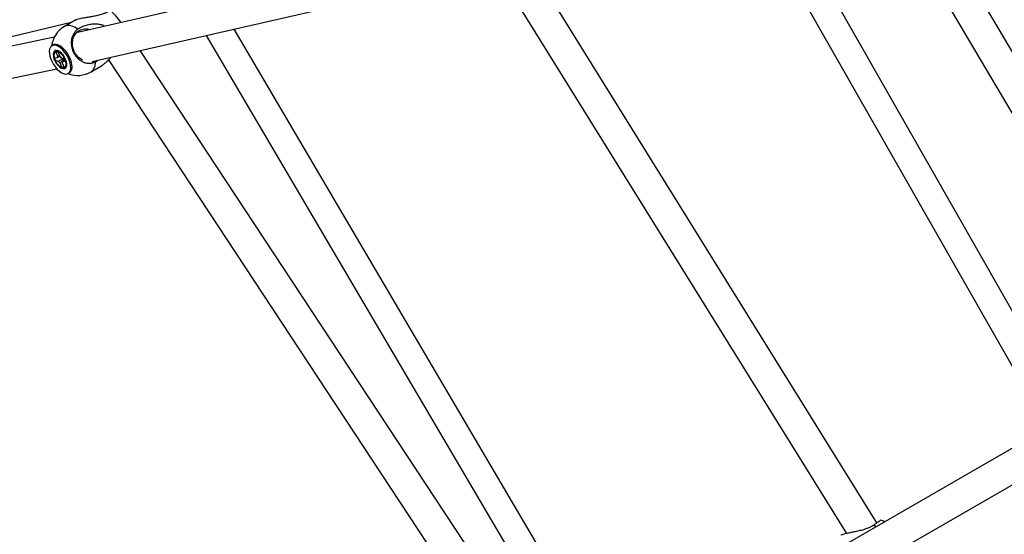
# Model space of a CAD drawing. Units: millimetres. Extents: x -2201 to 8099, y 2767 to 11687.
# Drawn here: x 1243 to 1805, y 6530 to 6824 of the extents above; entities that cross this region are included whole.
import ezdxf

# ---------------------------------------------------------------- set-up
doc = ezdxf.new("R2010")
doc.units = ezdxf.units.MM
doc.layers.add('Default', color=7, linetype='Continuous')

# ---------------------------------------------------------------- blocks, each defined once
blk = doc.blocks.new('SE125')
at = {"color": 7, "linetype": 'Continuous'}
for p, q in [((1736.9, 6537.21), (1734.52, 6537.95)), ((1737.19, 6537.1), (1736.9, 6537.21))]:
    blk.add_line(p, q, dxfattribs=at)
blk = doc.blocks.new('SE124')
blk.add_blockref('SE125', (0, 0))
blk = doc.blocks.new('SE3255')
at = {"color": 7, "linetype": 'Continuous'}
for p, q in [((1260.45, 6806.79), (1260.27, 6805.58)), ((1260.27, 6805.58), (1260.32, 6804.19)), ((1260.86, 6807.76), (1260.45, 6806.79)), ((1261.49, 6808.47), (1260.86, 6807.76)), ((1262.3, 6808.88), (1261.49, 6808.47)), ((1263.27, 6808.98), (1262.3, 6808.88)), ((1264.35, 6808.76), (1263.27, 6808.98)), ((1265.52, 6808.23), (1264.35, 6808.76)), ((1266.72, 6807.42), (1265.52, 6808.23)), ((1267.91, 6806.35), (1266.72, 6807.42)), ((1269.03, 6805.07), (1267.91, 6806.35)), ((1270.06, 6803.62), (1269.03, 6805.07)), ((1260.32, 6804.19), (1260.6, 6802.66)), ((1260.6, 6802.66), (1261.11, 6801.07)), ((1261.11, 6801.07), (1261.82, 6799.46)), ((1261.82, 6799.46), (1262.7, 6797.9)), ((1270.94, 6802.06), (1270.06, 6803.62)), ((1271.65, 6800.45), (1270.94, 6802.06)), ((1272.16, 6798.85), (1271.65, 6800.45)), ((1262.7, 6797.9), (1263.73, 6796.45)), ((1263.73, 6796.45), (1264.85, 6795.16)), ((1264.85, 6795.16), (1266.04, 6794.09)), ((1266.04, 6794.09), (1267.24, 6793.28)), ((1271.28, 6793.04), (1271.9, 6793.75)), ((1271.9, 6793.75), (1272.31, 6794.72)), ((1272.44, 6797.32), (1272.16, 6798.85)), ((1272.31, 6794.72), (1272.49, 6795.93)), ((1272.49, 6795.93), (1272.44, 6797.32)), ((1267.24, 6793.28), (1268.41, 6792.75)), ((1268.41, 6792.75), (1269.49, 6792.54)), ((1269.49, 6792.54), (1270.46, 6792.63)), ((1270.46, 6792.63), (1271.28, 6793.04))]:
    blk.add_line(p, q, dxfattribs=at)
blk = doc.blocks.new('SE3254')
blk.add_blockref('SE3255', (0, 0))
blk = doc.blocks.new('SE3257')
at = {"color": 7, "linetype": 'Continuous'}
for p, q in [((1263.03, 6809.31), (1262.47, 6809.07)), ((1264, 6809.41), (1263.03, 6809.31))]:
    blk.add_line(p, q, dxfattribs=at)
blk = doc.blocks.new('SE3256')
blk.add_blockref('SE3257', (0, 0))
blk = doc.blocks.new('SE3259')
at = {"color": 7, "linetype": 'Continuous'}
for p, q in [((1265.09, 6809.19), (1264, 6809.41)), ((1266.26, 6808.67), (1265.09, 6809.19)), ((1267.46, 6807.85), (1266.26, 6808.67)), ((1268.64, 6806.78), (1267.46, 6807.85)), ((1269.77, 6805.5), (1268.64, 6806.78)), ((1270.8, 6804.05), (1269.77, 6805.5)), ((1271.68, 6802.49), (1270.8, 6804.05)), ((1272.39, 6800.88), (1271.68, 6802.49)), ((1272.9, 6799.28), (1272.39, 6800.88)), ((1273.18, 6797.76), (1272.9, 6799.28)), ((1271.76, 6793.31), (1272.01, 6793.48)), ((1272.01, 6793.48), (1272.64, 6794.18)), ((1272.64, 6794.18), (1273.05, 6795.16)), ((1273.05, 6795.16), (1273.23, 6796.37)), ((1273.23, 6796.37), (1273.18, 6797.76))]:
    blk.add_line(p, q, dxfattribs=at)
blk = doc.blocks.new('SE3258')
blk.add_blockref('SE3259', (0, 0))
blk = doc.blocks.new('SE3387')
at = {"color": 7, "linetype": 'Continuous'}
for p, q in [((1274.94, 6815.13), (1276.01, 6816.38)), ((1276.01, 6816.38), (1277.3, 6817.36)), ((1277.3, 6817.36), (1278.76, 6818.01)), ((1278.76, 6818.01), (1280.34, 6818.31)), ((1280.34, 6818.31), (1281.98, 6818.26)), ((1281.98, 6818.26), (1283.58, 6817.86)), ((1273.43, 6810.19), (1273.63, 6811.97)), ((1273.56, 6808.36), (1273.43, 6810.19)), ((1273.63, 6811.97), (1274.14, 6813.64)), ((1274.14, 6813.64), (1274.94, 6815.13)), ((1274, 6806.56), (1273.56, 6808.36)), ((1274.74, 6804.85), (1274, 6806.56)), ((1275.75, 6803.3), (1274.74, 6804.85)), ((1277, 6801.97), (1275.75, 6803.3)), ((1278.43, 6800.92), (1277, 6801.97)), ((1279.22, 6800.49), (1278.43, 6800.92))]:
    blk.add_line(p, q, dxfattribs=at)
blk = doc.blocks.new('SE3386')
blk.add_blockref('SE3387', (0, 0))
blk = doc.blocks.new('SE3389')
at = {"color": 7, "linetype": 'Continuous'}
for p, q in [((1262.64, 6804.7), (1262.49, 6803.72)), ((1263.03, 6805.43), (1262.64, 6804.7)), ((1263.62, 6805.87), (1263.03, 6805.43)), ((1264.4, 6805.99), (1263.62, 6805.87)), ((1265.29, 6805.77), (1264.4, 6805.99)), ((1266.26, 6805.25), (1265.29, 6805.77)), ((1267.23, 6804.44), (1266.26, 6805.25)), ((1262.49, 6803.72), (1262.58, 6802.55)), ((1262.58, 6802.55), (1262.91, 6801.28)), ((1262.91, 6801.28), (1263.46, 6799.96)), ((1263.46, 6799.96), (1264.19, 6798.7)), ((1268.15, 6803.4), (1267.23, 6804.44)), ((1268.96, 6802.19), (1268.15, 6803.4)), ((1269.6, 6800.89), (1268.96, 6802.19)), ((1270.05, 6799.59), (1269.6, 6800.89)), ((1270.26, 6798.36), (1270.05, 6799.59)), ((1264.19, 6798.7), (1265.06, 6797.57)), ((1265.06, 6797.57), (1266.01, 6796.64)), ((1266.01, 6796.64), (1266.99, 6795.96)), ((1266.99, 6795.96), (1267.93, 6795.59)), ((1267.93, 6795.59), (1268.77, 6795.54)), ((1268.77, 6795.54), (1269.46, 6795.82)), ((1269.46, 6795.82), (1269.96, 6796.41)), ((1269.96, 6796.41), (1270.23, 6797.27)), ((1270.23, 6797.27), (1270.26, 6798.36))]:
    blk.add_line(p, q, dxfattribs=at)
blk = doc.blocks.new('SE3388')
blk.add_blockref('SE3389', (0, 0))
blk = doc.blocks.new('SE3391')
at = {"color": 7, "linetype": 'Continuous'}
for p, q in [((1263.37, 6804.91), (1263.02, 6804.21)), ((1263.92, 6805.32), (1263.37, 6804.91)), ((1264.64, 6805.43), (1263.92, 6805.32)), ((1265.48, 6805.21), (1264.64, 6805.43)), ((1266.38, 6804.69), (1265.48, 6805.21)), ((1267.28, 6803.9), (1266.38, 6804.69)), ((1263.02, 6804.21), (1262.9, 6803.28)), ((1262.9, 6803.28), (1263.02, 6802.18)), ((1263.02, 6802.18), (1263.37, 6800.98)), ((1263.37, 6800.98), (1263.92, 6799.76)), ((1263.92, 6799.76), (1264.64, 6798.61)), ((1268.12, 6802.9), (1267.28, 6803.9)), ((1268.84, 6801.75), (1268.12, 6802.9)), ((1269.39, 6800.54), (1268.84, 6801.75)), ((1269.74, 6799.33), (1269.39, 6800.54)), ((1269.86, 6798.23), (1269.74, 6799.33)), ((1264.64, 6798.61), (1265.48, 6797.61)), ((1265.48, 6797.61), (1266.38, 6796.82)), ((1266.38, 6796.82), (1267.28, 6796.3)), ((1267.28, 6796.3), (1268.12, 6796.09)), ((1268.12, 6796.09), (1268.84, 6796.19)), ((1268.84, 6796.19), (1269.39, 6796.6)), ((1269.39, 6796.6), (1269.74, 6797.3)), ((1269.74, 6797.3), (1269.86, 6798.23))]:
    blk.add_line(p, q, dxfattribs=at)
blk = doc.blocks.new('SE3390')
blk.add_blockref('SE3391', (0, 0))
blk = doc.blocks.new('SE5735')
at = {"color": 7, "linetype": 'Continuous'}
for p, q in [((1269.4, 6819.9), (1268.89, 6819.64)), ((1270.6, 6820.18), (1269.4, 6819.9)), ((1271.95, 6820.14), (1270.6, 6820.18)), ((1273.41, 6819.76), (1271.95, 6820.14)), ((1274.95, 6819.06), (1273.41, 6819.76)), ((1276.53, 6818.05), (1274.95, 6819.06))]:
    blk.add_line(p, q, dxfattribs=at)
blk = doc.blocks.new('SE5734')
blk.add_blockref('SE5735', (0, 0))
blk = doc.blocks.new('SE5')
at = {"color": 7, "linetype": 'Continuous'}
for p, q in [((1908.47, 6638.08), (1749.58, 6907.16)), ((1731.89, 6901.72), (1891.16, 6632)), ((1841.52, 6601.55), (1676.93, 6890.47)), ((1661.06, 6886.74), (1827.84, 6593.98)), ((1485.08, 6863.96), (1275.68, 6816.05)), ((1732.59, 6536.51), (1533.62, 6856.8)), ((1515.88, 6851.26), (1715.14, 6530.49)), ((1284.73, 6799.66), (1487.03, 6845.94)), ((1272.82, 6821.96), (1158.76, 6794.83)), ((1275.38, 6823.47), (1268.89, 6819.64)), ((1581.47, 6451.57), (1365.75, 6818.2)), ((1263.11, 6813.47), (1105.78, 6781.18)), ((1349.88, 6814.57), (1567.98, 6443.89)), ((1262.47, 6809.07), (1261.74, 6808.64)), ((1264.09, 6805.19), (1265.34, 6805.12)), ((1265.06, 6802.64), (1264.09, 6805.19)), ((1265.34, 6805.12), (1266.3, 6802.57)), ((1266.23, 6808.7), (1265.86, 6808.88)), ((1556.68, 6434.92), (1312.13, 6805.93)), ((1263.19, 6801.89), (1264.83, 6801.8)), ((1263.92, 6799.95), (1263.19, 6801.89)), ((1263.92, 6799.95), (1264.46, 6800.17)), ((1265.56, 6799.86), (1263.92, 6799.95)), ((1267.43, 6796.39), (1266.46, 6798.94)), ((1267.2, 6801.66), (1268.84, 6801.56)), ((1267.62, 6801.63), (1267.84, 6801.27)), ((1269.57, 6799.62), (1267.93, 6799.72)), ((1268.84, 6801.56), (1269.57, 6799.62)), ((1286.54, 6799.46), (1288.04, 6800.42)), ((1294.07, 6800.62), (1539.05, 6428.95)), ((1109.32, 6763.53), (1264.62, 6795.4)), ((1267.43, 6796.39), (1267.72, 6796.85)), ((1268.67, 6796.32), (1267.43, 6796.39)), ((1267.7, 6798.87), (1268.67, 6796.32)), ((1273.23, 6796.36), (1273.25, 6796.78)), ((1284.12, 6793.8), (1290.61, 6797.62)), ((1271.03, 6792.87), (1271.76, 6793.31)), ((1873.18, 6615.61), (1711.1, 6522.03)), ((1720.1, 6506.45), (1882.18, 6600.03)), ((1732.06, 6534.14), (1730.62, 6535.19))]:
    blk.add_line(p, q, dxfattribs=at)
for centre, radius, start, end in [((1279.76, 6809.13), 24.81, 30.8597, 52.7277), ((1276.5, 6806.72), 15, 120.5067, 172.9373), ((1265.99, 6801.93), 1.18, 142.8329, 186.6389), ((1268.51, 6801.85), 3.56, 214.1558, 234.8737), ((1264.25, 6799.66), 3.56, 34.1558, 54.8737), ((1266.77, 6799.58), 1.18, 322.8329, 6.6389), ((1280.36, 6798.76), 6.23, 307.175, 6.4878), ((1276.5, 6806.72), 15, 248.0762, 300.5067)]:
    blk.add_arc(centre, radius, start, end, dxfattribs=at)
for points, knots in [([(1275.4, 6823.44), (1275.64, 6823.57), (1276.16, 6823.84), (1278.03, 6824.3), (1280.35, 6824.72), (1282.85, 6825.13), (1285.31, 6825.54), (1287.98, 6826.08), (1290.59, 6826.81), (1292.92, 6827.73), (1294.16, 6828.49), (1294.79, 6828.88)], [0, 0, 0, 0, 0.088548, 0.18794, 0.323396, 0.421173, 0.52164, 0.648013, 0.77803, 0.887494, 1, 1, 1, 1]), ([(1276.53, 6818.05), (1276.35, 6817.92), (1275.81, 6817.54), (1275.17, 6816.9), (1274.58, 6816.17), (1274.17, 6815.55), (1273.79, 6814.85), (1273.47, 6814.1), (1273.2, 6813.32), (1273.01, 6812.51), (1272.87, 6811.69), (1272.8, 6810.83), (1272.79, 6809.96), (1272.85, 6809.09), (1272.97, 6808.22), (1273.16, 6807.35), (1273.41, 6806.49), (1273.82, 6805.37), (1274.35, 6804.3), (1274.99, 6803.3), (1275.69, 6802.35), (1276.48, 6801.5), (1277.34, 6800.75), (1278.25, 6800.09), (1279.22, 6799.54), (1280.22, 6799.14), (1281.23, 6798.82), (1282.26, 6798.65), (1283.28, 6798.62), (1284.03, 6798.68), (1284.77, 6798.81), (1285.5, 6799.01), (1286.09, 6799.24), (1286.43, 6799.41), (1286.54, 6799.46)], [0, 0, 0, 0, 0.024192, 0.073216, 0.098091, 0.125396, 0.152891, 0.180985, 0.209287, 0.236569, 0.264042, 0.292113, 0.320392, 0.347643, 0.375083, 0.403121, 0.431367, 0.45859, 0.513963, 0.542179, 0.56939, 0.624737, 0.652938, 0.680157, 0.735518, 0.763726, 0.790969, 0.846379, 0.874611, 0.901886, 0.92935, 0.95741, 0.985676, 1, 1, 1, 1]), ([(1291.89, 6819.76), (1291.49, 6819.98), (1290.42, 6820.56), (1288.45, 6820.88), (1285.99, 6821.03), (1283.32, 6820.76), (1280.7, 6820.11), (1278.39, 6819.2), (1277.15, 6818.43), (1276.53, 6818.05)], [0, 0, 0, 0, 0.081039, 0.215562, 0.350303, 0.524437, 0.698538, 0.849299, 1, 1, 1, 1]), ([(1266.3, 6802.61), (1266, 6802.44), (1265.51, 6802.17), (1265.02, 6801.9), (1264.83, 6801.8)], [0, 0, 0, 0, 0.608409, 1, 1, 1, 1]), ([(1265.06, 6802.64), (1265.24, 6802.73), (1265.59, 6802.9), (1265.93, 6803.06), (1266.09, 6803.13)], [0, 0, 0, 0, 0.544854, 1, 1, 1, 1]), ([(1265.56, 6799.86), (1265.75, 6799.96), (1266.82, 6800.55), (1267.89, 6801.14), (1268.77, 6801.62)], [0, 0, 0, 0, 0.179768, 1, 1, 1, 1]), ([(1269.11, 6800.84), (1268.4, 6800.33), (1267.52, 6799.7), (1266.63, 6799.07), (1266.46, 6798.94)], [0, 0, 0, 0, 0.803208, 1, 1, 1, 1]), ([(1269.23, 6800.53), (1268.97, 6800.37), (1268.54, 6800.1), (1268.1, 6799.82), (1267.93, 6799.72)], [0, 0, 0, 0, 0.606451, 1, 1, 1, 1]), ([(1295.56, 6802.14), (1295.27, 6801.83), (1294.23, 6800.73), (1292.65, 6799.19), (1291.21, 6797.93), (1290.69, 6797.7), (1290.59, 6797.66)], [0, 0, 0, 0, 0.166074, 0.584962, 0.923254, 1, 1, 1, 1]), ([(1711.9, 6529.36), (1712, 6529.44), (1712.37, 6529.71), (1713.97, 6530.23), (1716.21, 6530.78), (1718.69, 6531.28), (1721.13, 6531.77), (1723.8, 6532.37), (1726.41, 6533.14), (1728.74, 6534.06), (1729.99, 6534.81), (1730.62, 6535.19)], [0, 0, 0, 0, 0.041384, 0.145919, 0.288384, 0.391221, 0.496887, 0.629799, 0.766544, 0.881672, 1, 1, 1, 1]), ([(1730.62, 6535.19), (1730.8, 6535.31), (1731.34, 6535.67), (1731.99, 6536.11), (1732.59, 6536.51), (1733.02, 6536.8), (1733.41, 6537.08), (1733.76, 6537.32), (1734.04, 6537.52), (1734.26, 6537.69), (1734.42, 6537.81), (1734.51, 6537.9), (1734.55, 6537.94), (1734.53, 6537.94), (1734.52, 6537.94)], [0, 0, 0, 0, 0.072509, 0.219442, 0.293996, 0.375835, 0.458243, 0.542446, 0.627269, 0.70904, 0.791381, 0.875515, 0.960271, 1, 1, 1, 1])]:
    blk.add_open_spline(points, degree=3, knots=knots, dxfattribs=at)
for name in ['SE5734', 'SE3386', 'SE3254', 'SE3256', 'SE3388', 'SE3390', 'SE3258', 'SE124']:
    blk.add_blockref(name, (0, 0))
blk = doc.blocks.new('SE4')
at = {"layer": 'Default'}
blk.add_blockref('SE5', (0, 0), dxfattribs=at)
blk = doc.blocks.new('SE3')
blk.add_blockref('SE4', (0, 0))
blk = doc.blocks.new('SE2')
at = {"layer": 'Default'}
blk.add_blockref('SE3', (0, 0), dxfattribs=at)
blk = doc.blocks.new('SE1')
blk.add_blockref('SE2', (0, 0))
blk = doc.blocks.new('SE')
at = {"layer": 'Default'}
blk.add_blockref('SE1', (0, 0), dxfattribs=at)

msp = doc.modelspace()

# ---------------------------------------------------------------- block references
msp.add_blockref('SE', (0, 0))

doc.saveas('drawing.dxf')
